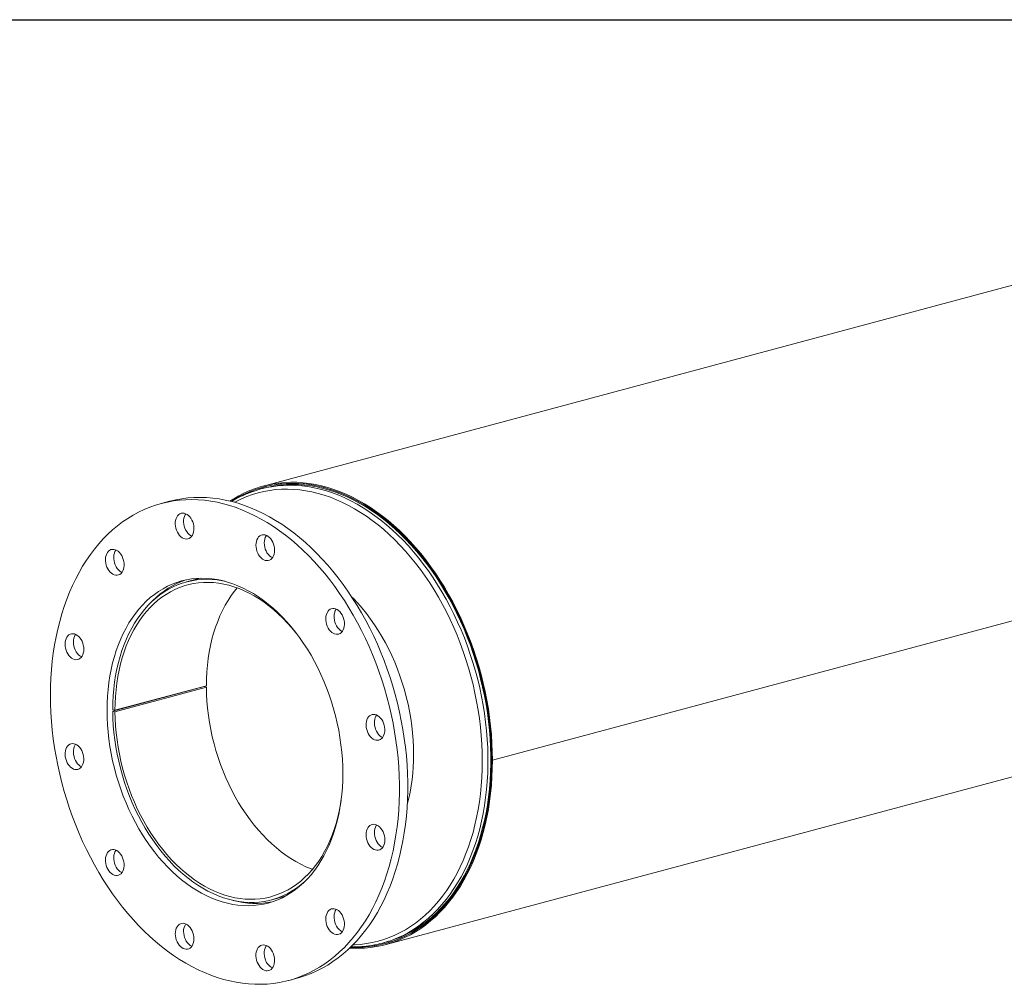
# Model space of a CAD drawing. Units: inches. Extents: x 10 to 210, y 10 to 158.
# Drawn here: x 126 to 168, y 116 to 158 of the extents above; entities that cross this region are included whole.
import ezdxf

# ---------------------------------------------------------------- set-up
doc = ezdxf.new("R2010")
doc.units = ezdxf.units.IN
doc.header["$LTSCALE"] = 20
doc.header["$MEASUREMENT"] = 0
doc.layers.add('FORMAT', color=7, linetype='Continuous')

msp = doc.modelspace()

# ---------------------------------------------------------------- linework, layer by layer
at = {"color": 7, "linetype": 'Continuous', "lineweight": 15}
for p, q in [((190.3195, 152.0601), (136.5794, 137.6626)), ((200.0708, 140.3969), (146.3307, 125.9993)), ((200.0708, 140.3959), (146.3307, 125.9983)), ((136.6041, 137.5702), (136.48, 137.537)), ((132.5857, 137.0112), (132.2321, 136.9165)), ((133.8943, 133.7384), (133.3146, 133.5831)), ((132.4612, 133.2555), (132.4443, 133.2027)), ((141.8046, 118.1592), (195.5447, 132.5567)), ((130.1766, 128.0874), (134.0657, 129.1293)), ((130.2715, 128.1222), (134.1606, 129.1641)), ((130.2717, 128.0631), (134.1608, 129.105)), ((133.6461, 129.0169), (133.646, 129.0263)), ((134.0657, 129.1293), (134.1608, 129.105)), ((132.9881, 128.85), (132.9882, 128.8407)), ((133.0446, 128.8651), (133.0447, 128.8558)), ((133.6041, 129.0057), (133.604, 129.015)), ((131.9736, 128.5782), (131.9743, 128.569)), ((130.2715, 128.1222), (130.1764, 128.1477)), ((130.1766, 128.0874), (130.2717, 128.0631)), ((130.2873, 128.1264), (130.2874, 128.1171)), ((146.2969, 126.0084), (146.3307, 125.9993)), ((146.2987, 126.0079), (146.2969, 126.0074)), ((146.3307, 125.9983), (146.2969, 126.0074)), ((135.9964, 119.952), (136.034, 119.9183)), ((136.9376, 120.06), (137.5173, 120.2153)), ((141.6557, 118.2182), (141.7798, 118.2515)), ((137.6666, 116.6319), (138.0201, 116.7266))]:
    msp.add_line(p, q, dxfattribs=at)
at = {"color": 8, "linetype": 'Continuous', "lineweight": 15}
for p, q in [((132.4896, 133.2809), (132.4705, 133.2243)), ((131.9806, 128.5801), (131.9814, 128.5709)), ((136.0272, 119.9487), (136.072, 119.9093))]:
    msp.add_line(p, q, dxfattribs=at)
at = {"color": 7, "linetype": 'Continuous', "lineweight": 15, "flags": 128}
for points in [[(135.1643, 137.0205), (135.3221, 137.121), (135.5464, 137.2501), (135.7756, 137.3665), (136.0096, 137.47), (136.2479, 137.5604), (136.4902, 137.6377), (136.7362, 137.7017), (136.9855, 137.7523), (137.2379, 137.7894), (137.493, 137.8131), (137.7503, 137.8232), (138.0096, 137.8198), (138.2706, 137.8029), (138.5328, 137.7724), (138.7959, 137.7285), (139.0595, 137.6712), (139.3234, 137.6006), (139.587, 137.5167), (139.8501, 137.4197), (140.1123, 137.3097), (140.3733, 137.1868), (140.6326, 137.0513), (140.89, 136.9033), (141.145, 136.7431), (141.3974, 136.5707), (141.6468, 136.3866), (141.8928, 136.1908), (142.1351, 135.9838), (142.3734, 135.7657), (142.6074, 135.5369), (142.8367, 135.2977), (143.061, 135.0484), (143.2801, 134.7893), (143.4935, 134.5209), (143.7011, 134.2434), (143.9025, 133.9573), (144.0975, 133.6629), (144.2858, 133.3606), (144.4671, 133.051), (144.6412, 132.7343), (144.8079, 132.411), (144.9669, 132.0815), (145.118, 131.7464), (145.2611, 131.406), (145.3958, 131.0609), (145.5221, 130.7114), (145.6397, 130.3581), (145.7485, 130.0015), (145.8484, 129.642), (145.9391, 129.2802), (146.0207, 128.9165), (146.0929, 128.5514), (146.1557, 128.1854), (146.209, 127.8191), (146.2527, 127.4529), (146.2867, 127.0873), (146.3111, 126.7229), (146.3258, 126.36), (146.3307, 125.9993)], [(135.2258, 137.0052), (135.265, 137.0303), (135.4878, 137.1639), (135.7157, 137.2848), (135.9484, 137.3927), (136.1856, 137.4874), (136.4269, 137.569), (136.6721, 137.6371), (136.9208, 137.6919), (137.1726, 137.7331), (137.4272, 137.7608), (137.6842, 137.7748), (137.9433, 137.7752), (138.2041, 137.762), (138.4663, 137.7351), (138.7295, 137.6947), (138.9934, 137.6408), (139.2575, 137.5734), (139.5215, 137.4926), (139.7851, 137.3987), (140.0478, 137.2916), (140.3094, 137.1715), (140.5694, 137.0386), (140.8276, 136.8932), (141.0834, 136.7353), (141.3367, 136.5652), (141.587, 136.3831), (141.8339, 136.1894), (142.0772, 135.9842), (142.3166, 135.7678), (142.5516, 135.5406), (142.782, 135.3029), (143.0074, 135.0549), (143.2275, 134.797), (143.4421, 134.5297), (143.6508, 134.2532), (143.8533, 133.9679), (144.0494, 133.6742), (144.2387, 133.3726), (144.4211, 133.0635), (144.5963, 132.7472), (144.764, 132.4242), (144.924, 132.095), (145.0761, 131.76), (145.22, 131.4197), (145.3556, 131.0746), (145.4827, 130.725), (145.6011, 130.3716), (145.7107, 130.0148), (145.8112, 129.6551), (145.9026, 129.2929), (145.9847, 128.9289), (146.0574, 128.5634), (146.1207, 128.1971), (146.1743, 127.8303), (146.2183, 127.4637), (146.2526, 127.0977), (146.2772, 126.7328), (146.2919, 126.3695), (146.2969, 126.0084)], [(135.2498, 137.0207), (135.376, 137.0989), (135.6014, 137.2261), (135.8318, 137.3405), (136.0668, 137.4418), (136.3061, 137.53), (136.5494, 137.6048), (136.7964, 137.6663), (137.0466, 137.7142), (137.2999, 137.7487), (137.5557, 137.7695), (137.8138, 137.7767), (138.0739, 137.7703), (138.3354, 137.7502), (138.5982, 137.7166), (138.8617, 137.6694), (139.1258, 137.6087), (139.3899, 137.5346), (139.6537, 137.4472), (139.9169, 137.3466), (140.1792, 137.233), (140.44, 137.1065), (140.6991, 136.9673), (140.9561, 136.8155), (141.2107, 136.6515), (141.4625, 136.4754), (141.7112, 136.2875), (141.9564, 136.0879), (142.1978, 135.8771), (142.435, 135.6553), (142.6677, 135.4227), (142.8956, 135.1798), (143.1184, 134.9268), (143.3358, 134.6642), (143.5475, 134.3922), (143.7531, 134.1112), (143.9524, 133.8217), (144.1452, 133.524), (144.3311, 133.2186), (144.5099, 132.9058), (144.6813, 132.5861), (144.8452, 132.2599), (145.0013, 131.9278), (145.1493, 131.5901), (145.2891, 131.2473), (145.4204, 130.8998), (145.5432, 130.5483), (145.6572, 130.1931), (145.7622, 129.8348), (145.8582, 129.4738), (145.9449, 129.1106), (146.0223, 128.7458), (146.0903, 128.3798), (146.1488, 128.0132), (146.1976, 127.6465), (146.2367, 127.2801), (146.2662, 126.9146), (146.2858, 126.5504), (146.2956, 126.1881), (146.2956, 125.8283), (146.2858, 125.4713), (146.2662, 125.1176), (146.2368, 124.7678), (146.1977, 124.4224), (146.1489, 124.0818), (146.0905, 123.7465), (146.0225, 123.4169), (145.9451, 123.0936), (145.8584, 122.7769), (145.7625, 122.4673), (145.6575, 122.1652), (145.5435, 121.8711), (145.4208, 121.5853), (145.2894, 121.3082), (145.1497, 121.0403), (145.0017, 120.7819), (144.8456, 120.5333), (144.6818, 120.295), (144.5103, 120.0671), (144.3316, 119.8501), (144.1457, 119.6442), (143.9529, 119.4498), (143.7536, 119.267), (143.548, 119.0962), (143.3364, 118.9376), (143.119, 118.7914), (142.8962, 118.6578), (142.6683, 118.5369), (142.4356, 118.4291), (142.1984, 118.3343), (141.957, 118.2528), (141.7119, 118.1846), (141.4632, 118.1298), (141.2114, 118.0886), (140.9568, 118.061), (140.6998, 118.0469), (140.4407, 118.0465), (140.3037, 118.0518)], [(136.6041, 137.5702), (136.8078, 137.6199), (137.0568, 137.6676), (137.3089, 137.7019), (137.5635, 137.7226), (137.8204, 137.7298), (138.0792, 137.7234), (138.3395, 137.7034), (138.601, 137.6699), (138.8633, 137.6229), (139.1261, 137.5625), (139.389, 137.4888), (139.6515, 137.4018), (139.9135, 137.3017), (140.1745, 137.1886), (140.4341, 137.0627), (140.6919, 136.9242), (140.9477, 136.7732), (141.2011, 136.6099), (141.4517, 136.4347), (141.6992, 136.2476), (141.9432, 136.049), (142.1835, 135.8392), (142.4195, 135.6184), (142.6512, 135.387), (142.878, 135.1452), (143.0997, 134.8935), (143.3161, 134.632), (143.5267, 134.3613), (143.7314, 134.0817), (143.9298, 133.7936), (144.1216, 133.4973), (144.3066, 133.1933), (144.4846, 132.882), (144.6552, 132.5638), (144.8183, 132.2392), (144.9736, 131.9087), (145.1209, 131.5726), (145.2601, 131.2314), (145.3908, 130.8856), (145.513, 130.5358), (145.6264, 130.1823), (145.731, 129.8256), (145.8265, 129.4664), (145.9128, 129.1049), (145.9899, 128.7418), (146.0575, 128.3776), (146.1157, 128.0127), (146.1643, 127.6477), (146.2032, 127.2831), (146.2325, 126.9193), (146.252, 126.5569), (146.2618, 126.1963), (146.2618, 125.8382), (146.2521, 125.4829), (146.2326, 125.1309), (146.2033, 124.7828), (146.1644, 124.439), (146.1158, 124.1), (146.0577, 123.7663), (145.99, 123.4383), (145.913, 123.1165), (145.8267, 122.8013), (145.7312, 122.4932), (145.6267, 122.1925), (145.5133, 121.8998), (145.3911, 121.6154), (145.2604, 121.3397), (145.1213, 121.073), (144.974, 120.8158), (144.8187, 120.5684), (144.6557, 120.3312), (144.485, 120.1044), (144.3071, 119.8884), (144.1221, 119.6836), (143.9303, 119.49), (143.7319, 119.3082), (143.5273, 119.1382), (143.3167, 118.9803), (143.1003, 118.8348), (142.8786, 118.7018), (142.6518, 118.5815), (142.4202, 118.4742), (142.1841, 118.3799), (141.9439, 118.2987), (141.7798, 118.2515)], [(127.5247, 128.7633), (127.5296, 128.3947), (127.5443, 128.0239), (127.5688, 127.6515), (127.6029, 127.2779), (127.6468, 126.9037), (127.7003, 126.5293), (127.7634, 126.1552), (127.8359, 125.7819), (127.9178, 125.4099), (128.009, 125.0397), (128.1094, 124.6719), (128.2188, 124.3068), (128.337, 123.9449), (128.464, 123.5868), (128.5995, 123.2329), (128.7434, 122.8836), (128.8955, 122.5395), (129.0556, 122.201), (129.2234, 121.8685), (129.3988, 121.5424), (129.5815, 121.2233), (129.7713, 120.9115), (129.968, 120.6074), (130.1712, 120.3115), (130.3807, 120.0241), (130.5962, 119.7455), (130.8174, 119.4763), (131.0442, 119.2167), (131.276, 118.967), (131.5127, 118.7277), (131.754, 118.4989), (131.9994, 118.2811), (132.2488, 118.0745), (132.5017, 117.8793), (132.7578, 117.6959), (133.0169, 117.5245), (133.2784, 117.3652), (133.5422, 117.2184), (133.8079, 117.0841), (134.075, 116.9627), (134.3433, 116.8542), (134.6124, 116.7587), (134.8819, 116.6765), (135.1516, 116.6076), (135.4209, 116.5521), (135.6897, 116.5101), (135.9574, 116.4817), (136.2239, 116.4668), (136.4886, 116.4655), (136.7513, 116.4777), (137.0117, 116.5036), (137.2693, 116.543), (137.5239, 116.596), (137.775, 116.6623), (138.0225, 116.742), (138.2659, 116.8349), (138.5049, 116.9409), (138.7392, 117.0599), (138.9686, 117.1917), (139.1926, 117.3361), (139.411, 117.493), (139.6236, 117.6621), (139.8299, 117.8433), (140.0299, 118.0362), (140.2231, 118.2406), (140.4094, 118.4564), (140.5885, 118.683), (140.7602, 118.9204), (140.9241, 119.1681), (141.0802, 119.4258), (141.2283, 119.6932), (141.368, 119.97), (141.4993, 120.2558), (141.6219, 120.5501), (141.7357, 120.8526), (141.8406, 121.163), (141.9364, 121.4808), (142.023, 121.8055), (142.1002, 122.1368), (142.168, 122.4742), (142.2263, 122.8173), (142.275, 123.1656), (142.3141, 123.5187), (142.3434, 123.876), (142.363, 124.2372), (142.3727, 124.6017), (142.3727, 124.9691), (142.363, 125.3389), (142.3434, 125.7105), (142.3141, 126.0836), (142.275, 126.4576), (142.2263, 126.832), (142.168, 127.2063), (142.1002, 127.58), (142.023, 127.9527), (141.9364, 128.3238), (141.8406, 128.6929), (141.7357, 129.0595), (141.6219, 129.423), (141.4993, 129.7831), (141.368, 130.1392), (141.2283, 130.4908), (141.0802, 130.8375), (140.9241, 131.1789), (140.7602, 131.5145), (140.5885, 131.8438), (140.4094, 132.1664), (140.2231, 132.482), (140.0299, 132.79), (139.8299, 133.09), (139.6236, 133.3817), (139.411, 133.6648), (139.1926, 133.9387), (138.9686, 134.2032), (138.7392, 134.4578), (138.5049, 134.7024), (138.2659, 134.9365), (138.0225, 135.1598), (137.775, 135.372), (137.5239, 135.573), (137.2693, 135.7623), (137.0117, 135.9397), (136.7513, 136.1051), (136.4886, 136.2582), (136.2239, 136.3987), (135.9574, 136.5266), (135.6897, 136.6416), (135.4209, 136.7436), (135.1516, 136.8324), (134.8819, 136.908), (134.6124, 136.9702), (134.3433, 137.019), (134.075, 137.0542), (133.8079, 137.0759), (133.5422, 137.084), (133.2784, 137.0785), (133.0169, 137.0594), (132.7578, 137.0268), (132.5017, 136.9806), (132.2488, 136.921), (131.9994, 136.8479), (131.754, 136.7616), (131.5127, 136.6622), (131.276, 136.5496), (131.0442, 136.4242), (130.8174, 136.2861), (130.5962, 136.1354), (130.3807, 135.9724), (130.1712, 135.7972), (129.968, 135.6101), (129.7713, 135.4114), (129.5815, 135.2013), (129.3988, 134.9801), (129.2234, 134.748), (129.0556, 134.5055), (128.8955, 134.2527), (128.7434, 133.9901), (128.5995, 133.7179), (128.464, 133.4366), (128.337, 133.1465), (128.2188, 132.8481), (128.1094, 132.5415), (128.009, 132.2274), (127.9178, 131.9061), (127.8359, 131.5781), (127.7634, 131.2437), (127.7003, 130.9034), (127.6468, 130.5576), (127.6029, 130.2069), (127.5688, 129.8516), (127.5443, 129.4923), (127.5296, 129.1294), (127.5247, 128.7633)], [(138.0201, 116.7266), (138.1286, 116.757), (138.376, 116.8367), (138.6194, 116.9296), (138.8585, 117.0356), (139.0928, 117.1546), (139.3221, 117.2864), (139.5461, 117.4308), (139.7646, 117.5877), (139.9771, 117.7569), (140.1835, 117.938), (140.3834, 118.1309), (140.5767, 118.3354), (140.763, 118.5511), (140.9421, 118.7777), (141.1137, 119.0151), (141.2777, 119.2628), (141.4338, 119.5205), (141.5818, 119.788), (141.7215, 120.0647), (141.8528, 120.3505), (141.9755, 120.6448), (142.0893, 120.9474), (142.1942, 121.2577), (142.29, 121.5755), (142.3765, 121.9002), (142.4538, 122.2315), (142.5216, 122.5689), (142.5799, 122.912), (142.6286, 123.2603), (142.6676, 123.6134), (142.6969, 123.9707), (142.7165, 124.3319), (142.7263, 124.6964), (142.7263, 125.0638), (142.7165, 125.4336), (142.6969, 125.8052), (142.6676, 126.1783), (142.6286, 126.5523), (142.5799, 126.9267), (142.5216, 127.301), (142.4538, 127.6747), (142.3765, 128.0474), (142.29, 128.4186), (142.1942, 128.7876), (142.0893, 129.1542), (141.9755, 129.5177), (141.8528, 129.8778), (141.7215, 130.2339), (141.5818, 130.5855), (141.4338, 130.9323), (141.2777, 131.2736), (141.1137, 131.6092), (140.9421, 131.9385), (140.763, 132.2612), (140.5767, 132.5767), (140.3834, 132.8847), (140.1835, 133.1847), (139.9771, 133.4765), (139.7646, 133.7595), (139.5461, 134.0334), (139.3221, 134.2979), (139.0928, 134.5526), (138.8585, 134.7971), (138.6194, 135.0312), (138.376, 135.2545), (138.1286, 135.4668), (137.8774, 135.6677), (137.6229, 135.857), (137.3652, 136.0345), (137.1049, 136.1998), (136.8422, 136.3529), (136.5774, 136.4935), (136.311, 136.6213), (136.0432, 136.7363), (135.7745, 136.8383), (135.5051, 136.9272), (135.2355, 137.0027), (134.9659, 137.0649), (134.6969, 137.1137), (134.4286, 137.1489), (134.1614, 137.1706), (133.8958, 137.1787), (133.632, 137.1732), (133.3704, 137.1541), (133.1114, 137.1215), (132.8553, 137.0753), (132.6023, 137.0157), (132.5857, 137.0112)], [(133.5781, 136.1371), (133.5427, 136.2166), (133.4997, 136.2898), (133.4502, 136.3549), (133.3954, 136.4101), (133.3365, 136.4543), (133.2752, 136.4862), (133.2128, 136.5052), (133.1509, 136.5106), (133.0911, 136.5025), (133.0347, 136.481), (132.9833, 136.4466), (132.938, 136.4002), (132.9, 136.3429), (132.8702, 136.2762), (132.8494, 136.2016), (132.838, 136.121), (132.8364, 136.0364), (132.8445, 135.9499), (132.8623, 135.8637), (132.8891, 135.7797), (132.9245, 135.7002), (132.9675, 135.627), (133.017, 135.5619), (133.0718, 135.5067), (133.1307, 135.4625), (133.192, 135.4306), (133.2544, 135.4116), (133.3163, 135.4061), (133.3761, 135.4143), (133.4325, 135.4358), (133.4839, 135.4702), (133.5292, 135.5166), (133.5672, 135.5739), (133.597, 135.6406), (133.6178, 135.7152), (133.6292, 135.7958), (133.6308, 135.8803), (133.6227, 135.9668), (133.6049, 136.0531), (133.5781, 136.1371)], [(133.2825, 136.4831), (133.2536, 136.4376), (133.2238, 136.3709), (133.203, 136.2963), (133.1916, 136.2157), (133.19, 136.1312), (133.1981, 136.0447), (133.2158, 135.9584), (133.2427, 135.8744), (133.278, 135.7949), (133.321, 135.7217), (133.3705, 135.6566), (133.4254, 135.6014), (133.4842, 135.5572), (133.5383, 135.5284)], [(137.0628, 134.9325), (137.0579, 135.0186), (137.0434, 135.1052), (137.0195, 135.1901), (136.9869, 135.2714), (136.9463, 135.3469), (136.8989, 135.4149), (136.8457, 135.4736), (136.788, 135.5215), (136.7273, 135.5577), (136.6651, 135.581), (136.6029, 135.591), (136.5422, 135.5874), (136.4845, 135.5703), (136.4313, 135.5401), (136.3838, 135.4976), (136.3433, 135.4438), (136.3107, 135.38), (136.2868, 135.3079), (136.2722, 135.2291), (136.2673, 135.1456), (136.2722, 135.0595), (136.2868, 134.9729), (136.3107, 134.888), (136.3433, 134.8067), (136.3838, 134.7312), (136.4313, 134.6633), (136.4845, 134.6046), (136.5422, 134.5566), (136.6029, 134.5205), (136.6651, 134.4971), (136.7273, 134.4871), (136.788, 134.4907), (136.8457, 134.5078), (136.8989, 134.538), (136.9463, 134.5805), (136.9869, 134.6343), (137.0195, 134.6981), (137.0434, 134.7702), (137.0579, 134.849), (137.0628, 134.9325)], [(136.714, 135.5638), (136.6969, 135.5385), (136.6642, 135.4748), (136.6404, 135.4026), (136.6258, 135.3238), (136.6209, 135.2403), (136.6258, 135.1543), (136.6404, 135.0677), (136.6642, 134.9827), (136.6969, 134.9014), (136.7374, 134.8259), (136.7849, 134.758), (136.8381, 134.6993), (136.8957, 134.6513), (136.9564, 134.6152), (136.9698, 134.609)], [(130.4607, 134.8329), (130.4044, 134.8846), (130.3445, 134.9248), (130.2827, 134.9524), (130.2203, 134.9669), (130.1589, 134.9679), (130.1001, 134.9553), (130.0452, 134.9294), (129.9957, 134.8909), (129.9527, 134.8407), (129.9174, 134.7801), (129.8905, 134.7105), (129.8728, 134.6337), (129.8646, 134.5516), (129.8663, 134.4662), (129.8777, 134.3795), (129.8985, 134.2938), (129.9283, 134.211), (129.9663, 134.1334), (130.0115, 134.0627), (130.063, 134.0008), (130.1193, 133.9491), (130.1792, 133.9089), (130.241, 133.8812), (130.3034, 133.8667), (130.3648, 133.8658), (130.4236, 133.8784), (130.4785, 133.9043), (130.528, 133.9428), (130.571, 133.993), (130.6063, 134.0536), (130.6332, 134.1231), (130.6509, 134.1999), (130.6591, 134.2821), (130.6574, 134.3675), (130.646, 134.4542), (130.6252, 134.5399), (130.5954, 134.6226), (130.5574, 134.7003), (130.5122, 134.7709), (130.4607, 134.8329)], [(130.3107, 134.9416), (130.3063, 134.9354), (130.2709, 134.8748), (130.2441, 134.8052), (130.2263, 134.7285), (130.2182, 134.6463), (130.2198, 134.5609), (130.2312, 134.4742), (130.252, 134.3885), (130.2818, 134.3058), (130.3198, 134.2281), (130.3651, 134.1574), (130.4165, 134.0955), (130.4729, 134.0438), (130.5327, 134.0036), (130.5665, 133.9868)], [(129.9333, 128.1181), (129.9382, 127.8144), (129.9529, 127.5088), (129.9774, 127.2017), (130.0117, 126.8937), (130.0556, 126.5856), (130.109, 126.2778), (130.172, 125.9709), (130.2443, 125.6657), (130.3258, 125.3626), (130.4164, 125.0623), (130.5158, 124.7653), (130.6239, 124.4723), (130.7405, 124.1837), (130.8654, 123.9003), (130.9982, 123.6224), (131.1387, 123.3508), (131.2867, 123.0858), (131.4419, 122.8281), (131.604, 122.578), (131.7726, 122.3362), (131.9474, 122.1031), (132.1281, 121.8791), (132.3143, 121.6647), (132.5057, 121.4604), (132.7018, 121.2664), (132.9024, 121.0832), (133.1069, 120.9111), (133.3151, 120.7505), (133.5265, 120.6017), (133.7406, 120.465), (133.9572, 120.3406), (134.1756, 120.2289), (134.3956, 120.1299), (134.6167, 120.044), (134.8384, 119.9712), (135.0603, 119.9117), (135.282, 119.8657), (135.5031, 119.8332), (135.7231, 119.8143), (135.9415, 119.809), (136.1581, 119.8173), (136.3722, 119.8393), (136.5836, 119.8748), (136.7917, 119.9239), (136.9963, 119.9864), (137.1969, 120.0621), (137.393, 120.151), (137.5844, 120.2528), (137.7706, 120.3674), (137.9513, 120.4946), (138.1261, 120.634), (138.2947, 120.7855), (138.4568, 120.9487), (138.612, 121.1233), (138.76, 121.3089), (138.9005, 121.5053), (139.0333, 121.712), (139.1582, 121.9286), (139.2748, 122.1546), (139.3829, 122.3897), (139.4823, 122.6334), (139.5729, 122.8852), (139.6544, 123.1446), (139.7267, 123.4111), (139.7896, 123.6842), (139.8431, 123.9634), (139.887, 124.248), (139.9213, 124.5376), (139.9458, 124.8316), (139.9605, 125.1294), (139.9654, 125.4304), (139.9605, 125.734), (139.9458, 126.0396), (139.9213, 126.3467), (139.887, 126.6547), (139.8431, 126.9628), (139.7896, 127.2706), (139.7267, 127.5775), (139.6544, 127.8827), (139.5729, 128.1858), (139.4823, 128.4861), (139.3829, 128.7831), (139.2748, 129.0762), (139.1582, 129.3647), (139.0333, 129.6482), (138.9005, 129.926), (138.76, 130.1977), (138.612, 130.4626), (138.4568, 130.7204), (138.2947, 130.9704), (138.1261, 131.2122), (137.9513, 131.4453), (137.7706, 131.6693), (137.5844, 131.8837), (137.393, 132.0881), (137.1969, 132.2821), (136.9963, 132.4653), (136.7917, 132.6373), (136.5836, 132.7979), (136.3722, 132.9467), (136.1581, 133.0834), (135.9415, 133.2078), (135.7231, 133.3196), (135.5031, 133.4185), (135.282, 133.5045), (135.0603, 133.5772), (134.8384, 133.6367), (134.6167, 133.6827), (134.3956, 133.7152), (134.1756, 133.7341), (133.9572, 133.7394), (133.7406, 133.7311), (133.5265, 133.7091), (133.3151, 133.6736), (133.1069, 133.6245), (132.9024, 133.5621), (132.7018, 133.4863), (132.5057, 133.3974), (132.3143, 133.2956), (132.1281, 133.181), (131.9474, 133.0538), (131.7726, 132.9144), (131.604, 132.7629), (131.4419, 132.5997), (131.2867, 132.4251), (131.1387, 132.2395), (130.9982, 132.0431), (130.8654, 131.8364), (130.7405, 131.6199), (130.6239, 131.3938), (130.5158, 131.1587), (130.4164, 130.915), (130.3258, 130.6632), (130.2443, 130.4038), (130.172, 130.1373), (130.109, 129.8642), (130.0556, 129.585), (130.0117, 129.3004), (129.9774, 129.0108), (129.9529, 128.7168), (129.9382, 128.4191), (129.9333, 128.1181)], [(130.1764, 128.1477), (130.1813, 128.4464), (130.196, 128.7418), (130.2204, 129.0335), (130.2546, 129.3208), (130.2984, 129.6031), (130.3517, 129.88), (130.4146, 130.1507), (130.4867, 130.4149), (130.568, 130.672), (130.6584, 130.9215), (130.7576, 131.1628), (130.8654, 131.3956), (130.9817, 131.6192), (131.1062, 131.8334), (131.2387, 132.0377), (131.3788, 132.2316), (131.5264, 132.4149), (131.681, 132.587), (131.8426, 132.7478), (132.0106, 132.8968), (132.1847, 133.0338), (132.3647, 133.1584), (132.5502, 133.2706), (132.7408, 133.3699), (132.9361, 133.4563), (133.1357, 133.5296), (133.3393, 133.5896), (133.5464, 133.6362), (133.7566, 133.6693), (133.9695, 133.6888), (134.1848, 133.6948), (134.4019, 133.6871), (134.6204, 133.6659), (134.8399, 133.6311), (134.9474, 133.6092)], [(137.9879, 131.3979), (137.9673, 131.4238), (137.7881, 131.6398), (137.6036, 131.8462), (137.414, 132.0425), (137.2199, 132.2283), (137.0216, 132.4033), (136.8195, 132.567), (136.6139, 132.7192), (136.4054, 132.8596), (136.1943, 132.9878), (135.9811, 133.1037), (135.7661, 133.2069), (135.5499, 133.2973), (135.3328, 133.3747), (135.1153, 133.439), (134.8978, 133.4899), (134.6808, 133.5275), (134.4647, 133.5516), (134.2499, 133.5622), (134.0368, 133.5593), (133.826, 133.5428), (133.6177, 133.5128), (133.4125, 133.4694), (133.2107, 133.4126), (133.0128, 133.3426), (132.8191, 133.2596), (132.6301, 133.1635), (132.446, 133.0548), (132.2674, 132.9335), (132.0945, 132.8), (131.9276, 132.6544), (131.7672, 132.4971), (131.6136, 132.3285), (131.467, 132.1488), (131.3277, 131.9583), (131.1961, 131.7576), (131.0724, 131.547), (130.9568, 131.3268), (130.8495, 131.0976), (130.7509, 130.8599), (130.6611, 130.614), (130.5802, 130.3605), (130.5084, 130.0999), (130.4459, 129.8327), (130.3929, 129.5595), (130.3493, 129.2807), (130.3153, 128.9971), (130.291, 128.709), (130.2764, 128.4172), (130.2715, 128.1222)], [(135.467, 133.3285), (135.3561, 133.1907), (135.2168, 133.0003), (135.0852, 132.7995), (134.9614, 132.5889), (134.8458, 132.3688), (134.7386, 132.1396), (134.64, 131.9018), (134.5501, 131.6559), (134.4693, 131.4024), (134.3975, 131.1418), (134.335, 130.8746), (134.2819, 130.6014), (134.2384, 130.3227), (134.2044, 130.039), (134.1801, 129.751), (134.1654, 129.4591), (134.1606, 129.1641)], [(142.9757, 126.2487), (142.9708, 126.551), (142.9562, 126.8553), (142.9318, 127.161), (142.8977, 127.4676), (142.854, 127.7744), (142.8007, 128.0809), (142.7381, 128.3864), (142.6661, 128.6903), (142.5849, 128.992), (142.4948, 129.291), (142.3958, 129.5867), (142.2881, 129.8784), (142.172, 130.1657), (142.0478, 130.4479), (141.9155, 130.7245), (141.7756, 130.995), (141.6282, 131.2588), (141.4737, 131.5154), (141.3124, 131.7643), (141.1445, 132.0051), (140.9705, 132.2371), (140.7906, 132.4601), (140.6052, 132.6736), (140.4147, 132.8771), (140.3375, 132.9551)], [(139.9813, 131.5419), (140.0082, 131.6115), (140.0259, 131.6883), (140.0341, 131.7704), (140.0324, 131.8558), (140.021, 131.9425), (140.0002, 132.0282), (139.9704, 132.111), (139.9324, 132.1886), (139.8872, 132.2593), (139.8357, 132.3212), (139.7794, 132.3729), (139.7195, 132.4131), (139.6577, 132.4408), (139.5953, 132.4553), (139.5339, 132.4562), (139.4751, 132.4436), (139.4202, 132.4177), (139.3707, 132.3792), (139.3277, 132.329), (139.2924, 132.2684), (139.2655, 132.1989), (139.2478, 132.1221), (139.2396, 132.0399), (139.2413, 131.9545), (139.2527, 131.8678), (139.2735, 131.7821), (139.3033, 131.6994), (139.3413, 131.6217), (139.3865, 131.5511), (139.438, 131.4891), (139.4943, 131.4374), (139.5542, 131.3972), (139.616, 131.3695), (139.6784, 131.3551), (139.7398, 131.3541), (139.7986, 131.3667), (139.8535, 131.3926), (139.903, 131.4311), (139.946, 131.4813), (139.9813, 131.5419)], [(139.6857, 132.4299), (139.6813, 132.4238), (139.6459, 132.3631), (139.6191, 132.2936), (139.6013, 132.2168), (139.5932, 132.1347), (139.5948, 132.0492), (139.6062, 131.9626), (139.627, 131.8768), (139.6568, 131.7941), (139.6948, 131.7164), (139.7401, 131.6458), (139.7915, 131.5838), (139.8479, 131.5321), (139.9077, 131.4919), (139.9415, 131.4752)], [(128.5461, 131.3694), (128.4839, 131.3794), (128.4232, 131.3758), (128.3655, 131.3587), (128.3123, 131.3285), (128.2649, 131.286), (128.2243, 131.2322), (128.1917, 131.1684), (128.1678, 131.0962), (128.1533, 131.0175), (128.1484, 130.934), (128.1533, 130.8479), (128.1678, 130.7613), (128.1917, 130.6763), (128.2243, 130.5951), (128.2649, 130.5196), (128.3123, 130.4516), (128.3655, 130.3929), (128.4232, 130.345), (128.4839, 130.3088), (128.5461, 130.2855), (128.6083, 130.2755), (128.669, 130.2791), (128.7267, 130.2962), (128.7799, 130.3264), (128.8274, 130.3689), (128.8679, 130.4227), (128.9005, 130.4865), (128.9244, 130.5586), (128.939, 130.6374), (128.9439, 130.7209), (128.939, 130.807), (128.9244, 130.8936), (128.9005, 130.9785), (128.8679, 131.0598), (128.8274, 131.1353), (128.7799, 131.2032), (128.7267, 131.2619), (128.669, 131.3099), (128.6083, 131.346), (128.5461, 131.3694)], [(128.595, 131.3522), (128.5779, 131.3269), (128.5453, 131.2631), (128.5214, 131.191), (128.5068, 131.1122), (128.5019, 131.0287), (128.5068, 130.9426), (128.5214, 130.856), (128.5453, 130.7711), (128.5779, 130.6898), (128.6184, 130.6143), (128.6659, 130.5464), (128.7191, 130.4877), (128.7767, 130.4397), (128.8374, 130.4036), (128.8508, 130.3974)], [(134.1608, 129.105), (134.1676, 128.8069), (134.1841, 128.5069), (134.2104, 128.2056), (134.2463, 127.9037), (134.2918, 127.6016), (134.3467, 127.3001), (134.4111, 126.9997), (134.4846, 126.7011), (134.5673, 126.4047), (134.6589, 126.1113), (134.7593, 125.8215), (134.8682, 125.5357), (134.9855, 125.2546), (135.1108, 124.9787), (135.244, 124.7087), (135.3847, 124.4449), (135.5327, 124.1881), (135.6878, 123.9386), (135.8495, 123.697), (136.0175, 123.4638), (136.1916, 123.2394), (136.3714, 123.0242), (136.5564, 122.8188), (136.7464, 122.6236), (136.941, 122.4388), (137.1397, 122.265), (137.3422, 122.1024), (137.5481, 121.9513), (137.7569, 121.8122), (137.9682, 121.6852), (138.1816, 121.5706), (138.3967, 121.4686), (138.6131, 121.3795), (138.6744, 121.3566)], [(138.3647, 120.8537), (138.3433, 120.8344), (138.1728, 120.6902), (137.9962, 120.5581), (137.814, 120.4384), (137.6265, 120.3313), (137.434, 120.2371), (137.2369, 120.1559), (137.0357, 120.0879), (136.8306, 120.0333), (136.6222, 119.9921), (136.4109, 119.9644), (136.1969, 119.9503), (135.9809, 119.9498), (135.7632, 119.9629), (135.5442, 119.9896), (135.3244, 120.0298), (135.1042, 120.0834), (134.884, 120.1504), (134.6644, 120.2306), (134.4456, 120.3238), (134.2282, 120.4299), (134.0125, 120.5487), (133.7991, 120.6799), (133.5883, 120.8232), (133.3805, 120.9784), (133.1762, 121.1452), (132.9758, 121.3232), (132.7796, 121.5121), (132.588, 121.7116), (132.4015, 121.9211), (132.2204, 122.1403), (132.045, 122.3688), (131.8758, 122.6061), (131.7129, 122.8518), (131.5568, 123.1053), (131.4078, 123.3662), (131.2662, 123.6339), (131.1322, 123.908), (131.006, 124.1878), (130.8881, 124.4728), (130.7785, 124.7625), (130.6776, 125.0562), (130.5855, 125.3534), (130.5023, 125.6536), (130.4283, 125.956), (130.3636, 126.2602), (130.3083, 126.5655), (130.2626, 126.8713), (130.2265, 127.177), (130.2001, 127.4819), (130.1834, 127.7856), (130.1766, 128.0874)], [(130.2717, 128.0631), (130.2785, 127.765), (130.295, 127.465), (130.3213, 127.1637), (130.3572, 126.8617), (130.4027, 126.5597), (130.4576, 126.2582), (130.522, 125.9578), (130.5956, 125.6591), (130.6782, 125.3628), (130.7699, 125.0694), (130.8702, 124.7795), (130.9791, 124.4938), (131.0964, 124.2127), (131.2217, 123.9368), (131.3549, 123.6667), (131.4956, 123.403), (131.6436, 123.1462), (131.7987, 122.8967), (131.9604, 122.6551), (132.1284, 122.4218), (132.3025, 122.1974), (132.4823, 121.9823), (132.6673, 121.7769), (132.8574, 121.5817), (133.0519, 121.3969), (133.2506, 121.2231), (133.4531, 121.0604), (133.659, 120.9094), (133.8678, 120.7702), (134.0791, 120.6432), (134.2925, 120.5286), (134.5076, 120.4267), (134.724, 120.3375), (134.9411, 120.2614), (135.1586, 120.1985), (135.3761, 120.1489), (135.593, 120.1126), (135.8091, 120.0899), (136.0237, 120.0806), (136.2365, 120.0849), (136.4472, 120.1027), (136.6551, 120.134), (136.86, 120.1788), (137.0614, 120.2369), (137.2589, 120.3082), (137.4522, 120.3926), (137.6407, 120.4899), (137.8243, 120.5999), (138.0024, 120.7224), (138.1747, 120.8571), (138.3409, 121.0039), (138.5006, 121.1623), (138.6536, 121.3321), (138.7995, 121.5129), (138.938, 121.7043), (139.0688, 121.9061), (139.1918, 122.1177), (139.3066, 122.3387), (139.4129, 122.5688), (139.5107, 122.8074), (139.5997, 123.0541), (139.6796, 123.3083), (139.7505, 123.5696), (139.812, 123.8374), (139.8642, 124.1112), (139.8925, 124.2889)], [(141.5515, 126.8738), (141.6029, 126.9082), (141.6482, 126.9546), (141.6862, 127.0119), (141.716, 127.0787), (141.7368, 127.1532), (141.7482, 127.2338), (141.7498, 127.3184), (141.7416, 127.4049), (141.7239, 127.4912), (141.6971, 127.5751), (141.6617, 127.6547), (141.6187, 127.7279), (141.5692, 127.7929), (141.5144, 127.8482), (141.4555, 127.8923), (141.3942, 127.9243), (141.3318, 127.9432), (141.2699, 127.9487), (141.2101, 127.9406), (141.1537, 127.919), (141.1023, 127.8847), (141.057, 127.8383), (141.019, 127.781), (140.9892, 127.7142), (140.9684, 127.6396), (140.957, 127.5591), (140.9554, 127.4745), (140.9635, 127.388), (140.9813, 127.3017), (141.0081, 127.2178), (141.0435, 127.1382), (141.0864, 127.065), (141.136, 127), (141.1908, 126.9447), (141.2496, 126.9005), (141.311, 126.8686), (141.3734, 126.8497), (141.4353, 126.8442), (141.4951, 126.8523), (141.5515, 126.8738)], [(141.4015, 127.9212), (141.3726, 127.8757), (141.3428, 127.8089), (141.322, 127.7344), (141.3106, 127.6538), (141.3089, 127.5692), (141.3171, 127.4827), (141.3348, 127.3964), (141.3617, 127.3125), (141.397, 127.2329), (141.44, 127.1597), (141.4895, 127.0947), (141.5444, 127.0394), (141.6032, 126.9953), (141.6573, 126.9664)], [(128.3472, 126.6746), (128.2958, 126.6402), (128.2505, 126.5938), (128.2125, 126.5365), (128.1827, 126.4698), (128.1619, 126.3952), (128.1505, 126.3146), (128.1489, 126.23), (128.157, 126.1435), (128.1748, 126.0573), (128.2016, 125.9733), (128.237, 125.8937), (128.28, 125.8205), (128.3295, 125.7555), (128.3843, 125.7002), (128.4432, 125.6561), (128.5045, 125.6242), (128.5669, 125.6052), (128.6288, 125.5997), (128.6886, 125.6079), (128.745, 125.6294), (128.7964, 125.6638), (128.8417, 125.7102), (128.8797, 125.7675), (128.9095, 125.8342), (128.9303, 125.9088), (128.9417, 125.9894), (128.9433, 126.0739), (128.9352, 126.1604), (128.9174, 126.2467), (128.8906, 126.3307), (128.8552, 126.4102), (128.8122, 126.4834), (128.7627, 126.5485), (128.7079, 126.6037), (128.649, 126.6479), (128.5877, 126.6798), (128.5253, 126.6988), (128.4634, 126.7042), (128.4036, 126.6961), (128.3472, 126.6746)], [(128.595, 126.6767), (128.5661, 126.6312), (128.5363, 126.5645), (128.5155, 126.4899), (128.5041, 126.4093), (128.5025, 126.3248), (128.5106, 126.2383), (128.5283, 126.152), (128.5552, 126.068), (128.5905, 125.9885), (128.6335, 125.9153), (128.683, 125.8502), (128.7379, 125.795), (128.7967, 125.7508), (128.8508, 125.722)], [(146.3307, 125.9983), (146.3258, 125.6402), (146.3112, 125.2852), (146.2868, 124.9338), (146.2528, 124.5865), (146.2091, 124.2437), (146.1558, 123.9059), (146.0931, 123.5736), (146.0209, 123.2472), (145.9394, 122.9271), (145.8486, 122.6139), (145.7488, 122.3079), (145.64, 122.0096), (145.5224, 121.7193), (145.3962, 121.4375), (145.2614, 121.1645), (145.1184, 120.9007), (144.9673, 120.6465), (144.8083, 120.4023), (144.6417, 120.1683), (144.4676, 119.9448), (144.2863, 119.7323), (144.098, 119.5309), (143.903, 119.3409), (143.7016, 119.1627), (143.4941, 118.9964), (143.2806, 118.8423), (143.0616, 118.7006), (142.8373, 118.5714), (142.608, 118.455), (142.3741, 118.3516), (142.1358, 118.2612), (141.8935, 118.1839), (141.6475, 118.12), (141.3981, 118.0694), (141.1457, 118.0323), (140.8907, 118.0086), (140.6333, 117.9985), (140.374, 118.0019), (140.258, 118.0078)], [(146.2969, 126.0074), (146.2919, 125.6489), (146.2772, 125.2935), (146.2527, 124.9417), (146.2184, 124.5941), (146.1745, 124.251), (146.1208, 123.913), (146.0576, 123.5805), (145.9849, 123.254), (145.9028, 122.9339), (145.8115, 122.6208), (145.711, 122.3149), (145.6014, 122.0167), (145.4831, 121.7267), (145.356, 121.4453), (145.2204, 121.1728), (145.0765, 120.9096), (144.9244, 120.656), (144.7644, 120.4125), (144.5968, 120.1794), (144.4216, 119.9569), (144.2392, 119.7455), (144.0499, 119.5453), (143.8538, 119.3567), (143.6513, 119.1799), (143.4426, 119.0152), (143.2281, 118.8627), (143.008, 118.7228), (142.7826, 118.5956), (142.5522, 118.4812), (142.3172, 118.3799), (142.0779, 118.2918), (141.8346, 118.2169), (141.5876, 118.1554), (141.3373, 118.1075), (141.0841, 118.073), (140.8283, 118.0522), (140.5701, 118.045), (140.3101, 118.0514), (140.3037, 118.0518)], [(141.3526, 122.179), (141.4148, 122.169), (141.4755, 122.1726), (141.5332, 122.1897), (141.5864, 122.2199), (141.6338, 122.2624), (141.6744, 122.3162), (141.707, 122.38), (141.7309, 122.4522), (141.7454, 122.531), (141.7503, 122.6144), (141.7454, 122.7005), (141.7309, 122.7871), (141.707, 122.8721), (141.6744, 122.9533), (141.6338, 123.0288), (141.5864, 123.0968), (141.5332, 123.1555), (141.4755, 123.2035), (141.4148, 123.2396), (141.3526, 123.2629), (141.2904, 123.2729), (141.2297, 123.2693), (141.172, 123.2522), (141.1188, 123.2221), (141.0713, 123.1795), (141.0308, 123.1257), (140.9982, 123.062), (140.9743, 122.9898), (140.9597, 122.911), (140.9548, 122.8275), (140.9597, 122.7415), (140.9743, 122.6549), (140.9982, 122.5699), (141.0308, 122.4886), (141.0713, 122.4131), (141.1188, 122.3452), (141.172, 122.2865), (141.2297, 122.2385), (141.2904, 122.2024), (141.3526, 122.179)], [(141.4015, 123.2457), (141.3844, 123.2205), (141.3517, 123.1567), (141.3279, 123.0845), (141.3133, 123.0057), (141.3084, 122.9223), (141.3133, 122.8362), (141.3279, 122.7496), (141.3517, 122.6646), (141.3844, 122.5834), (141.4249, 122.5078), (141.4724, 122.4399), (141.5256, 122.3812), (141.5832, 122.3332), (141.6439, 122.2971), (141.6573, 122.291)], [(129.9174, 122.0065), (129.8905, 121.9369), (129.8728, 121.8602), (129.8646, 121.778), (129.8663, 121.6926), (129.8777, 121.6059), (129.8985, 121.5202), (129.9283, 121.4375), (129.9663, 121.3598), (130.0115, 121.2891), (130.063, 121.2272), (130.1193, 121.1755), (130.1792, 121.1353), (130.241, 121.1076), (130.3034, 121.0931), (130.3648, 121.0922), (130.4236, 121.1048), (130.4785, 121.1307), (130.528, 121.1692), (130.571, 121.2194), (130.6063, 121.28), (130.6332, 121.3496), (130.6509, 121.4263), (130.6591, 121.5085), (130.6574, 121.5939), (130.646, 121.6806), (130.6252, 121.7663), (130.5954, 121.849), (130.5574, 121.9267), (130.5122, 121.9974), (130.4607, 122.0593), (130.4044, 122.111), (130.3445, 122.1512), (130.2827, 122.1789), (130.2203, 122.1934), (130.1589, 122.1943), (130.1001, 122.1817), (130.0452, 122.1558), (129.9957, 122.1173), (129.9527, 122.0671), (129.9174, 122.0065)], [(130.2709, 122.1012), (130.2441, 122.0317), (130.2263, 121.9549), (130.2182, 121.8728), (130.2198, 121.7873), (130.2312, 121.7006), (130.252, 121.6149), (130.2818, 121.5322), (130.3198, 121.4545), (130.3651, 121.3839), (130.4165, 121.3219), (130.4729, 121.2702), (130.5327, 121.23), (130.5665, 121.2132)], [(130.3107, 122.168), (130.3063, 122.1618), (130.2709, 122.1012)], [(139.438, 118.7155), (139.4943, 118.6638), (139.5542, 118.6236), (139.616, 118.596), (139.6784, 118.5815), (139.7398, 118.5805), (139.7986, 118.5932), (139.8535, 118.619), (139.903, 118.6575), (139.946, 118.7077), (139.9813, 118.7683), (140.0082, 118.8379), (140.0259, 118.9147), (140.0341, 118.9968), (140.0324, 119.0823), (140.021, 119.1689), (140.0002, 119.2547), (139.9704, 119.3374), (139.9324, 119.415), (139.8872, 119.4857), (139.8357, 119.5476), (139.7794, 119.5993), (139.7195, 119.6395), (139.6577, 119.6672), (139.5953, 119.6817), (139.5339, 119.6826), (139.4751, 119.67), (139.4202, 119.6441), (139.3707, 119.6056), (139.3277, 119.5555), (139.2924, 119.4948), (139.2655, 119.4253), (139.2478, 119.3485), (139.2396, 119.2664), (139.2413, 119.1809), (139.2527, 119.0943), (139.2735, 119.0085), (139.3033, 118.9258), (139.3413, 118.8481), (139.3865, 118.7775), (139.438, 118.7155)], [(139.6857, 119.6563), (139.6813, 119.6502), (139.6459, 119.5896), (139.6191, 119.52), (139.6013, 119.4432), (139.5932, 119.3611), (139.5948, 119.2756), (139.6062, 119.189), (139.627, 119.1032), (139.6568, 119.0205), (139.6948, 118.9429), (139.7401, 118.8722), (139.7915, 118.8103)], [(132.8359, 118.6159), (132.8408, 118.5298), (132.8553, 118.4432), (132.8792, 118.3583), (132.9118, 118.277), (132.9524, 118.2015), (132.9998, 118.1336), (133.053, 118.0749), (133.1107, 118.0269), (133.1714, 117.9908), (133.2336, 117.9674), (133.2958, 117.9574), (133.3565, 117.961), (133.4142, 117.9781), (133.4674, 118.0083), (133.5149, 118.0508), (133.5554, 118.1046), (133.588, 118.1684), (133.6119, 118.2405), (133.6265, 118.3193), (133.6314, 118.4028), (133.6265, 118.4889), (133.6119, 118.5755), (133.588, 118.6604), (133.5554, 118.7417), (133.5149, 118.8172), (133.4674, 118.8852), (133.4142, 118.9439), (133.3565, 118.9918), (133.2958, 119.028), (133.2336, 119.0513), (133.1714, 119.0613), (133.1107, 119.0577), (133.053, 119.0406), (132.9998, 119.0104), (132.9524, 118.9679), (132.9118, 118.9141), (132.8792, 118.8503), (132.8553, 118.7782), (132.8408, 118.6994), (132.8359, 118.6159)], [(133.1894, 118.7106), (133.1943, 118.6246), (133.2089, 118.538), (133.2328, 118.453), (133.2654, 118.3717), (133.3059, 118.2962), (133.3534, 118.2283), (133.4066, 118.1696), (133.4642, 118.1216), (133.5249, 118.0855), (133.5383, 118.0793)], [(136.3206, 117.4113), (136.356, 117.3318), (136.3989, 117.2586), (136.4485, 117.1936), (136.5033, 117.1383), (136.5621, 117.0941), (136.6235, 117.0622), (136.6859, 117.0433), (136.7478, 117.0378), (136.8076, 117.0459), (136.864, 117.0674), (136.9154, 117.1018), (136.9607, 117.1482), (136.9987, 117.2055), (137.0285, 117.2723), (137.0493, 117.3468), (137.0607, 117.4274), (137.0623, 117.512), (137.0541, 117.5985), (137.0364, 117.6848), (137.0096, 117.7687), (136.9742, 117.8483), (136.9312, 117.9215), (136.8817, 117.9865), (136.8269, 118.0418), (136.768, 118.0859), (136.7067, 118.1179), (136.6443, 118.1368), (136.5824, 118.1423), (136.5226, 118.1342), (136.4662, 118.1126), (136.4148, 118.0783), (136.3695, 118.0318), (136.3315, 117.9746), (136.3017, 117.9078), (136.2809, 117.8332), (136.2695, 117.7527), (136.2679, 117.6681), (136.276, 117.5816), (136.2938, 117.4953), (136.3206, 117.4113)], [(136.714, 118.1148), (136.6851, 118.0693), (136.6553, 118.0025), (136.6345, 117.9279), (136.6231, 117.8474), (136.6214, 117.7628), (136.6296, 117.6763), (136.6473, 117.59), (136.6742, 117.5061)]]:
    msp.add_lwpolyline(points, dxfattribs=at)
at = {"color": 8, "linetype": 'Continuous', "lineweight": 15, "flags": 128}
for points in [[(140.396, 118.1437), (140.4677, 118.1462), (140.7211, 118.164), (140.972, 118.1952), (141.22, 118.24), (141.4648, 118.2981), (141.706, 118.3697), (141.9433, 118.4544), (142.1764, 118.5523), (142.4049, 118.6631), (142.6285, 118.7868), (142.847, 118.9232), (143.0599, 119.072), (143.267, 119.2331), (143.4681, 119.4062), (143.6628, 119.5911), (143.8508, 119.7875), (144.032, 119.9952), (144.2059, 120.2138), (144.3725, 120.4431), (144.5315, 120.6828), (144.6825, 120.9324), (144.8256, 121.1917), (144.9603, 121.4603), (145.0866, 121.7378), (145.2043, 122.0239), (145.3131, 122.3181), (145.4131, 122.62), (145.5039, 122.9292), (145.5855, 123.2452), (145.6578, 123.5677), (145.7206, 123.8961), (145.774, 124.2301), (145.8177, 124.5691), (145.8518, 124.9127), (145.8762, 125.2603), (145.8908, 125.6116), (145.8957, 125.966), (145.8908, 126.323), (145.8762, 126.6821), (145.8518, 127.0428), (145.8177, 127.4046), (145.774, 127.7671), (145.7206, 128.1296), (145.6578, 128.4917), (145.5855, 128.8529), (145.5039, 129.2127), (145.4131, 129.5706), (145.3131, 129.926), (145.2043, 130.2785), (145.0866, 130.6276), (144.9603, 130.9728), (144.8256, 131.3136), (144.6825, 131.6496), (144.5315, 131.9802), (144.3725, 132.305), (144.2059, 132.6235), (144.032, 132.9354), (143.8508, 133.2402), (143.6628, 133.5373), (143.4681, 133.8265), (143.267, 134.1074), (143.0599, 134.3794), (142.847, 134.6423), (142.6285, 134.8957), (142.4049, 135.1392), (142.1764, 135.3725), (141.9433, 135.5953), (141.706, 135.8072), (141.4648, 136.008), (141.22, 136.1973), (140.972, 136.375), (140.7211, 136.5407), (140.4677, 136.6942), (140.2121, 136.8353), (139.9547, 136.9639), (139.6958, 137.0797), (139.4358, 137.1825), (139.1752, 137.2723), (138.9141, 137.3489), (138.6531, 137.4122), (138.3924, 137.4621), (138.1324, 137.4985), (137.8736, 137.5214), (137.6162, 137.5308), (137.3606, 137.5266), (137.1072, 137.5089), (136.8563, 137.4776), (136.6082, 137.4329), (136.3635, 137.3747), (136.1222, 137.3032), (135.8849, 137.2184), (135.6518, 137.1205), (135.4233, 137.0097), (135.3518, 136.9718)], [(141.9878, 118.3207), (142.0595, 118.3464), (142.2956, 118.4407), (142.5272, 118.5481), (142.7541, 118.6683), (142.9758, 118.8013), (143.1921, 118.9468), (143.4028, 119.1046), (143.6074, 119.2746), (143.8058, 119.4565), (143.9977, 119.65), (144.1827, 119.8548), (144.3606, 120.0708), (144.5312, 120.2975), (144.6943, 120.5348), (144.8496, 120.7822), (144.9969, 121.0393), (145.1361, 121.306), (145.2668, 121.5817), (145.389, 121.8661), (145.5024, 122.1588), (145.6069, 122.4595), (145.7024, 122.7676), (145.7888, 123.0828), (145.8658, 123.4046), (145.9334, 123.7326), (145.9916, 124.0663), (146.0402, 124.4053), (146.0791, 124.7491), (146.1084, 125.0972), (146.1279, 125.4491), (146.1377, 125.8044), (146.1377, 126.1626), (146.1279, 126.5231), (146.1084, 126.8856), (146.0791, 127.2493), (146.0402, 127.614), (145.9916, 127.979), (145.9334, 128.3439), (145.8658, 128.7081), (145.7888, 129.0712), (145.7024, 129.4327), (145.6069, 129.792), (145.5024, 130.1486), (145.389, 130.5021), (145.2668, 130.852), (145.1361, 131.1977), (144.9969, 131.5389), (144.8496, 131.875), (144.6943, 132.2056), (144.5312, 132.5302), (144.3606, 132.8484), (144.1827, 133.1597), (143.9977, 133.4637), (143.8058, 133.76), (143.6074, 134.0482), (143.4028, 134.3278), (143.1921, 134.5985), (142.9758, 134.86), (142.7541, 135.1117), (142.5272, 135.3535), (142.2956, 135.585), (142.0595, 135.8058), (141.8193, 136.0156), (141.5753, 136.2142), (141.3278, 136.4013), (141.0772, 136.5765), (140.8238, 136.7398), (140.568, 136.8908), (140.3101, 137.0294), (140.0505, 137.1553), (139.7895, 137.2684), (139.5276, 137.3685), (139.265, 137.4555), (139.0021, 137.5292), (138.7393, 137.5896), (138.477, 137.6366), (138.2155, 137.6701), (137.9552, 137.6901), (137.6964, 137.6965), (137.4395, 137.6894), (137.1849, 137.6686), (136.9328, 137.6344), (136.815, 137.6135)]]:
    msp.add_lwpolyline(points, dxfattribs=at)
at = {"color": 7, "linetype": 'Continuous', "lineweight": 15}
for centre, radius, start, end in [((137.6823, 133.0494), 4.6458, 100.75902, 109.22728), ((134.4302, 130.2901), 3.5653, 108.62188, 135.49267), ((134.7851, 126.2002), 8.1907, 345.25052, 0.33921), ((136.257, 123.4561), 3.5521, 254.45269, 281.4246), ((133.7327, 118.7294), 0.5436, 145.91265, 181.97941), ((140.132, 119.1222), 0.4618, 222.50335, 245.64325), ((140.4537, 122.7049), 4.6449, 281.09245, 289.28536), ((137.2446, 117.694), 0.6006, 198.23719, 242.7672)]:
    msp.add_arc(centre, radius, start, end, dxfattribs=at)
for points, knots in [([(136.1432, 137.4321), (136.1252, 137.4262), (136.0299, 137.3948), (135.861, 137.3264), (135.6372, 137.2262), (135.4252, 137.1183), (135.2902, 137.0387), (135.2265, 137.0011)], [0, 0, 0, 0, 0.0565811, 0.2986869, 0.5408608, 0.7831506, 1, 1, 1, 1]), ([(140.3039, 118.0557), (140.315, 118.0553), (140.4093, 118.0516), (140.5853, 118.0564), (140.8316, 118.0706), (141.0752, 118.0995), (141.2442, 118.1246), (141.331, 118.1436), (141.3383, 118.1453)], [0, 0, 0, 0, 0.0316126, 0.2685532, 0.5052666, 0.7417823, 0.9781368, 1, 1, 1, 1])]:
    msp.add_open_spline(points, degree=3, knots=knots, dxfattribs=at)
at = {"layer": 'FORMAT'}
msp.add_line((9.9999, 157.5), (209.9999, 157.5), dxfattribs=at)

doc.saveas('drawing.dxf')
